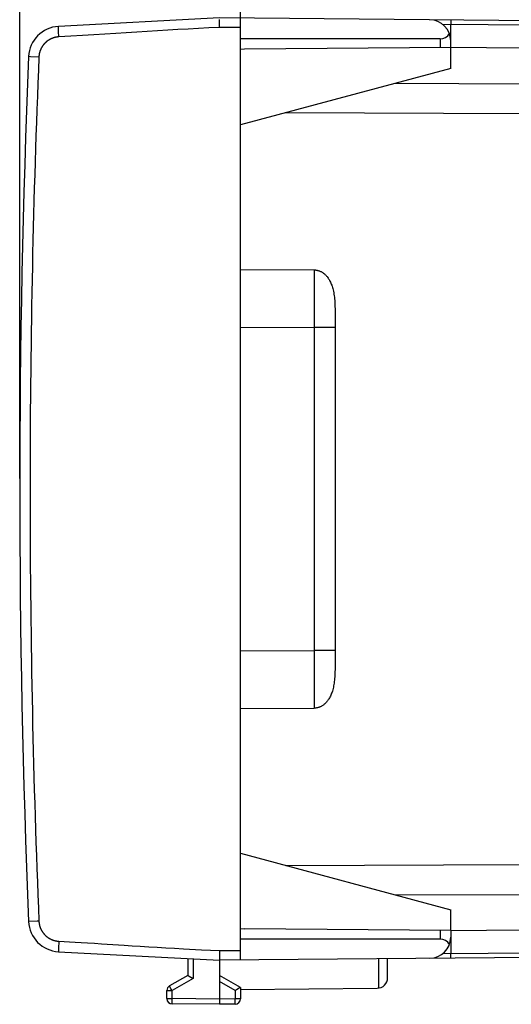
# Model space of a CAD drawing. Units: millimetres. Extents: x -92 to 32, y -24 to 47.
# Drawn here: x -92 to -69, y -24 to 22 of the extents above; entities that cross this region are included whole.
import ezdxf

# ---------------------------------------------------------------- set-up
doc = ezdxf.new("R2010")
doc.units = ezdxf.units.MM
doc.header["$LTSCALE"] = 30.734
doc.layers.get('0').update_dxf_attribs({"linetype": 'CONTINUOUS'})
for name, color, linetype in [('ASSI', 7, 'CONTINUOUS'), ('DRAFT', 7, 'CONTINUOUS'), ('RACCORDO', 7, 'CONTINUOUS')]:
    doc.layers.add(name, color=color, linetype=linetype)
doc.styles.get("Standard").update_dxf_attribs({"font": 'txt', "width": 0.8})
doc.dimstyles.new('DIMSTYLE_1', dxfattribs={"dimtxt": 3, "dimasz": 3, "dimexe": 1.5, "dimexo": 0.5, "dimgap": 0.75, "dimtad": 1, "dimtxsty": 'STANDARD', "dimblk": '_FILLED', "dimblk1": '_FILLED', "dimblk2": '_FILLED', "dimcen": 0.09, "dimazin": 2, "dimtfac": 1, "dimtofl": 0, "dimtmove": 0, "dimatfit": 3, "dimldrblk": '_FILLED', "dimfxl": 1, "dimtolj": 1, "dimarcsym": 0})

# ---------------------------------------------------------------- blocks, each defined once
blk = doc.blocks.new('_FILLED')
at = {"color": 0, "linetype": 'BYBLOCK'}
blk.add_solid([(0, 0), (-1, 0.317), (-1, -0.317)], dxfattribs=at)
blk = doc.blocks.new('*D2')
at = {"color": 7, "linetype": 'CONTINUOUS'}
for p, q in [((-81.663, 22.561), (-81.663, 34.731)), ((-40.663, 15.57), (-40.663, 34.731)), ((-81.663, 33.231), (-61.163, 33.231)), ((-40.663, 33.231), (-61.163, 33.231))]:
    blk.add_line(p, q, dxfattribs=at)
at = {"color": 7, "linetype": 'CONTINUOUS', "xscale": 3, "yscale": 3, "zscale": 3, "rotation": 180}
blk.add_blockref('_FILLED', (-81.663, 33.231), dxfattribs=at)
at = {"color": 7, "linetype": 'CONTINUOUS', "xscale": 3, "yscale": 3, "zscale": 3}
blk.add_blockref('_FILLED', (-40.663, 33.231), dxfattribs=at)
blk = doc.blocks.new('*D3')
at = {"color": 7, "linetype": 'CONTINUOUS'}
for p, q in [((-92.163, 0.619), (-92.163, 44.748)), ((-40.663, 15.57), (-40.663, 44.748)), ((-92.163, 43.248), (-66.413, 43.248)), ((-40.663, 43.248), (-66.413, 43.248))]:
    blk.add_line(p, q, dxfattribs=at)
at = {"color": 7, "linetype": 'CONTINUOUS', "xscale": 3, "yscale": 3, "zscale": 3, "rotation": 180}
blk.add_blockref('_FILLED', (-92.163, 43.248), dxfattribs=at)
at = {"color": 7, "linetype": 'CONTINUOUS', "xscale": 3, "yscale": 3, "zscale": 3}
blk.add_blockref('_FILLED', (-40.663, 43.248), dxfattribs=at)

msp = doc.modelspace()

# ---------------------------------------------------------------- linework, layer by layer
at = {"layer": 'ASSI', "color": 250, "linetype": 'CONTINUOUS'}
msp.add_line((-75.077, -23.608), (-75.077, -22.214), dxfattribs=at)
at = {"layer": 'ASSI', "color": 7, "linetype": 'CONTINUOUS'}
msp.add_line((-81.663, -23.672), (-75.159, -23.615), dxfattribs=at)
msp.add_arc((-75.163, -23.115), 0.5, 270.5, 360, dxfattribs=at)
at = {"layer": 'DRAFT', "color": 7, "linetype": 'CONTINUOUS'}
for p, q in [((-68.263, 21.09), (-71.663, 21.119)), ((-71.663, 20.119), (-71.663, 21.115)), ((-81.464, 21.03), (-81.663, 21.019)), ((-71.663, 20.119), (-81.663, 17.44)), ((-81.663, -17.201), (-71.663, -19.881)), ((-71.663, -20.877), (-71.663, -19.881)), ((-81.663, -20.781), (-81.464, -20.791)), ((-68.263, -20.851), (-71.663, -20.881))]:
    msp.add_line(p, q, dxfattribs=at)
at = {"layer": 'RACCORDO', "color": 7, "linetype": 'CONTINUOUS'}
for p, q in [((-82.663, 22.519), (-90.32, 22.118)), ((-58.462, 22.308), (-82.663, 22.519)), ((-81.663, -22.272), (-81.663, 22.511)), ((-82.666, 22.421), (-82.666, 22.45)), ((-82.666, 22.375), (-82.666, 22.421)), ((-82.666, 22.323), (-82.666, 22.375)), ((-82.665, 22.249), (-82.666, 22.323)), ((-82.663, 22.169), (-82.665, 22.249)), ((-82.661, 22.069), (-82.663, 22.169)), ((-71.663, 22.415), (-71.663, 22.409)), ((-71.663, 22.409), (-71.663, 22.401)), ((-71.663, 22.401), (-71.663, 22.381)), ((-71.663, 22.381), (-71.663, 22.339)), ((-71.663, 22.339), (-71.663, 22.261)), ((-71.663, 22.261), (-71.663, 22.223)), ((-71.663, 21.115), (-71.663, 22.223)), ((-72.163, 21.519), (-81.663, 21.519)), ((-71.663, 21.115), (-81.464, 21.03)), ((-81.663, 10.551), (-78.155, 10.539)), ((-81.663, -10.312), (-78.155, -10.3)), ((-71.663, -20.877), (-81.464, -20.791)), ((-71.663, -20.877), (-71.663, -21.985)), ((-72.163, -21.281), (-81.663, -21.281)), ((-90.32, -21.879), (-82.663, -22.281)), ((-82.664, -21.963), (-82.665, -22.055)), ((-71.663, -22.076), (-71.663, -21.985)), ((-84.163, -22.202), (-84.163, -23.003)), ((-82.665, -22.055), (-82.666, -22.124)), ((-82.666, -22.124), (-82.666, -22.172)), ((-82.666, -22.172), (-82.666, -22.202)), ((-82.666, -22.202), (-82.666, -22.22)), ((-82.666, -22.22), (-82.666, -22.236)), ((-82.666, -22.236), (-82.666, -22.249)), ((-58.462, -22.069), (-82.663, -22.281)), ((-82.663, -22.281), (-82.663, -24.381)), ((-74.663, -23.115), (-74.663, -22.211)), ((-71.663, -22.129), (-71.663, -22.076)), ((-71.663, -22.153), (-71.663, -22.129)), ((-71.663, -22.167), (-71.663, -22.153)), ((-84.163, -23.003), (-85.038, -23.508)), ((-84.155, -23.009), (-84.145, -23.015)), ((-84.145, -23.015), (-84.108, -23.036)), ((-84.108, -23.036), (-83.916, -23.148)), ((-81.663, -23.581), (-82.663, -23.003)), ((-85.163, -24.111), (-85.163, -23.725)), ((-81.847, -23.688), (-81.911, -23.725)), ((-81.725, -23.617), (-81.847, -23.688)), ((-81.669, -23.584), (-81.725, -23.617)), ((-81.666, -23.582), (-81.669, -23.584)), ((-81.663, -23.581), (-81.663, -24.124)), ((-82.663, -24.381), (-84.916, -24.361)), ((-81.911, -24.374), (-82.663, -24.381))]:
    msp.add_line(p, q, dxfattribs=at)
at = {"layer": 'RACCORDO', "color": 250, "linetype": 'CONTINUOUS'}
for p, q in [((-90.32, 22.028), (-90.321, 22.051)), ((-90.319, 21.987), (-90.32, 22.028)), ((-81.663, 22.061), (-82.661, 22.069)), ((-72.057, 22.227), (-58.755, 22.111)), ((-90.317, 21.923), (-90.319, 21.987)), ((-90.314, 21.849), (-90.317, 21.923)), ((-90.311, 21.79), (-90.314, 21.849)), ((-90.307, 21.705), (-90.311, 21.79)), ((-90.303, 21.619), (-90.307, 21.705)), ((-89.729, 21.651), (-90.303, 21.619)), ((-72.163, 21.519), (-72.163, 21.111)), ((-91.25, 20.661), (-91.652, 20.678)), ((-74.294, 19.415), (-68.263, 19.393)), ((-79.501, 18.019), (-68.263, 17.979)), ((-78.155, 10.539), (-78.154, 9.815)), ((-78.154, 9.815), (-78.154, 9.179)), ((-78.154, 9.179), (-78.154, 8.301)), ((-81.663, 7.812), (-78.155, 7.799)), ((-77.163, 7.799), (-78.155, 7.799)), ((-81.663, -7.573), (-78.155, -7.561)), ((-78.155, -7.561), (-78.154, -8.261)), ((-77.163, -7.561), (-78.155, -7.561)), ((-78.154, -8.845), (-78.154, -9.034)), ((-78.154, -9.31), (-78.154, -9.488)), ((-78.154, -9.747), (-78.154, -9.913)), ((-78.154, -9.913), (-78.154, -10.072)), ((-79.501, -17.781), (-68.263, -17.74)), ((-74.294, -19.176), (-68.263, -19.154)), ((-91.718, -20.442), (-91.739, -20.443)), ((-72.163, -20.872), (-72.163, -21.281)), ((-90.308, -21.488), (-90.314, -21.61)), ((-90.303, -21.38), (-90.308, -21.488)), ((-90.321, -21.823), (-90.322, -21.841)), ((-90.32, -21.776), (-90.321, -21.801)), ((-90.321, -21.801), (-90.321, -21.823)), ((-90.319, -21.733), (-90.32, -21.776)), ((-90.316, -21.666), (-90.319, -21.733)), ((-90.314, -21.61), (-90.316, -21.666)), ((-82.661, -21.83), (-81.663, -21.822)), ((-58.755, -21.872), (-72.057, -21.988)), ((-83.916, -22.215), (-83.916, -23.148)), ((-83.916, -23.148), (-84.916, -23.725)), ((-81.911, -23.725), (-82.663, -23.291)), ((-85.163, -23.725), (-84.916, -23.725)), ((-85.019, -23.544), (-85.028, -23.527)), ((-85.003, -23.572), (-85.019, -23.544)), ((-84.966, -23.637), (-85.003, -23.572)), ((-84.916, -23.725), (-84.966, -23.637)), ((-84.916, -24.111), (-84.916, -23.725)), ((-81.911, -23.725), (-81.911, -24.124)), ((-85.163, -24.111), (-84.916, -24.111)), ((-84.917, -24.288), (-84.916, -24.213)), ((-84.916, -24.321), (-84.917, -24.288)), ((-82.663, -24.131), (-84.916, -24.111)), ((-84.916, -24.339), (-84.916, -24.321)), ((-84.916, -24.349), (-84.916, -24.339)), ((-81.911, -24.124), (-82.663, -24.131)), ((-81.663, -24.124), (-81.911, -24.124)), ((-81.91, -24.237), (-81.911, -24.124)), ((-81.91, -24.291), (-81.91, -24.237)), ((-81.91, -24.326), (-81.91, -24.291)), ((-81.91, -24.347), (-81.91, -24.326))]:
    msp.add_line(p, q, dxfattribs=at)
for points in [[(-90.321, 22.051), (-90.321, 22.071), (-90.322, 22.08), (-90.322, 22.088), (-90.322, 22.095), (-90.322, 22.101), (-90.321, 22.106), (-90.321, 22.11), (-90.321, 22.114), (-90.321, 22.116), (-90.321, 22.118), (-90.32, 22.118)], [(-82.661, 22.069), (-83.161, 22.044), (-83.657, 22.018), (-84.15, 21.991), (-84.638, 21.965), (-85.124, 21.938), (-85.611, 21.91), (-86.1, 21.88), (-86.592, 21.849), (-87.091, 21.817), (-87.597, 21.783), (-88.11, 21.75), (-88.636, 21.716), (-89.176, 21.684), (-89.729, 21.651)], [(-90.303, 21.619), (-90.313, 21.618), (-90.322, 21.618), (-90.332, 21.617), (-90.342, 21.616), (-90.352, 21.615), (-90.362, 21.614), (-90.371, 21.613), (-90.381, 21.612), (-90.391, 21.61), (-90.401, 21.609), (-90.41, 21.607), (-90.42, 21.606), (-90.43, 21.604), (-90.44, 21.602), (-90.449, 21.6), (-90.459, 21.598), (-90.468, 21.596), (-90.478, 21.594), (-90.488, 21.592), (-90.497, 21.589), (-90.507, 21.587), (-90.516, 21.584), (-90.526, 21.582), (-90.535, 21.579), (-90.545, 21.576), (-90.554, 21.573), (-90.563, 21.57), (-90.573, 21.567), (-90.582, 21.564), (-90.591, 21.56), (-90.601, 21.557), (-90.61, 21.553), (-90.619, 21.55), (-90.628, 21.546), (-90.637, 21.542), (-90.646, 21.539), (-90.655, 21.535), (-90.664, 21.531), (-90.673, 21.526), (-90.682, 21.522), (-90.691, 21.518), (-90.7, 21.514), (-90.709, 21.509), (-90.717, 21.505), (-90.726, 21.5), (-90.735, 21.495), (-90.743, 21.49), (-90.752, 21.485), (-90.76, 21.48), (-90.769, 21.475), (-90.777, 21.47), (-90.785, 21.465), (-90.794, 21.46), (-90.802, 21.454), (-90.81, 21.449), (-90.818, 21.443), (-90.826, 21.438), (-90.834, 21.432), (-90.842, 21.426), (-90.85, 21.42), (-90.858, 21.414), (-90.866, 21.408), (-90.874, 21.402), (-90.881, 21.396), (-90.889, 21.39), (-90.896, 21.383), (-90.904, 21.377), (-90.911, 21.371), (-90.919, 21.364), (-90.926, 21.357), (-90.933, 21.351), (-90.94, 21.344), (-90.948, 21.337), (-90.955, 21.33), (-90.961, 21.323), (-90.968, 21.316), (-90.975, 21.309), (-90.982, 21.302), (-90.989, 21.295), (-90.995, 21.287), (-91.002, 21.28), (-91.008, 21.273), (-91.015, 21.265), (-91.021, 21.258), (-91.027, 21.25), (-91.033, 21.242), (-91.039, 21.235), (-91.045, 21.227), (-91.051, 21.219), (-91.057, 21.211), (-91.063, 21.203), (-91.069, 21.195), (-91.074, 21.187), (-91.08, 21.179), (-91.085, 21.171), (-91.091, 21.162), (-91.096, 21.154), (-91.101, 21.146), (-91.106, 21.137), (-91.111, 21.129), (-91.116, 21.12), (-91.121, 21.112), (-91.126, 21.103), (-91.131, 21.094), (-91.135, 21.086), (-91.14, 21.077), (-91.144, 21.068), (-91.149, 21.059), (-91.153, 21.051), (-91.157, 21.042), (-91.161, 21.033), (-91.165, 21.024), (-91.169, 21.015), (-91.173, 21.006), (-91.177, 20.997), (-91.181, 20.987), (-91.184, 20.978), (-91.188, 20.969), (-91.191, 20.96), (-91.194, 20.95), (-91.198, 20.941), (-91.201, 20.932), (-91.204, 20.922), (-91.207, 20.913), (-91.209, 20.904), (-91.212, 20.894), (-91.215, 20.885), (-91.217, 20.875), (-91.22, 20.866), (-91.222, 20.856), (-91.224, 20.846), (-91.227, 20.837), (-91.229, 20.827), (-91.231, 20.818), (-91.233, 20.808), (-91.234, 20.798), (-91.236, 20.789), (-91.238, 20.779), (-91.239, 20.769), (-91.241, 20.759), (-91.242, 20.75), (-91.243, 20.74), (-91.244, 20.73), (-91.245, 20.72), (-91.246, 20.71), (-91.247, 20.701), (-91.248, 20.691), (-91.249, 20.681), (-91.249, 20.671), (-91.25, 20.661)], [(-91.652, 20.678), (-91.736, 20.682), (-91.739, 20.682), (-91.74, 20.682), (-91.74, 20.682)], [(-91.25, 20.661), (-91.275, 20.039), (-91.299, 19.417), (-91.323, 18.795), (-91.346, 18.173), (-91.368, 17.55), (-91.389, 16.928), (-91.41, 16.306), (-91.43, 15.683), (-91.449, 15.061), (-91.467, 14.439), (-91.484, 13.816), (-91.501, 13.194), (-91.517, 12.571), (-91.532, 11.949), (-91.546, 11.326), (-91.56, 10.704), (-91.573, 10.081), (-91.585, 9.459), (-91.596, 8.836), (-91.607, 8.214), (-91.616, 7.591), (-91.625, 6.968), (-91.633, 6.346), (-91.641, 5.723), (-91.647, 5.101), (-91.653, 4.478), (-91.658, 3.855), (-91.662, 3.233), (-91.666, 2.61), (-91.669, 1.987), (-91.671, 1.365), (-91.672, 0.742), (-91.672, 0.119), (-91.672, -0.503), (-91.671, -1.126), (-91.669, -1.749), (-91.666, -2.371), (-91.662, -2.994), (-91.658, -3.616), (-91.653, -4.239), (-91.647, -4.862), (-91.641, -5.484), (-91.633, -6.107), (-91.625, -6.73), (-91.616, -7.352), (-91.607, -7.975), (-91.596, -8.597), (-91.585, -9.22), (-91.573, -9.842), (-91.56, -10.465), (-91.546, -11.087), (-91.532, -11.71), (-91.517, -12.332), (-91.501, -12.955), (-91.484, -13.577), (-91.467, -14.2), (-91.449, -14.822), (-91.43, -15.445), (-91.41, -16.067), (-91.389, -16.689), (-91.368, -17.311), (-91.346, -17.934), (-91.323, -18.556), (-91.299, -19.178), (-91.275, -19.8), (-91.25, -20.422)], [(-78.154, 8.301), (-78.155, 8), (-78.155, -7.561)], [(-78.154, -8.261), (-78.154, -8.458), (-78.154, -8.556)], [(-78.154, -8.556), (-78.154, -8.749), (-78.154, -8.845)], [(-78.154, -9.034), (-78.154, -9.219), (-78.154, -9.31)], [(-78.154, -9.488), (-78.154, -9.662), (-78.154, -9.747)], [(-78.154, -10.072), (-78.155, -10.226), (-78.155, -10.3)], [(-91.739, -20.443), (-91.74, -20.443), (-91.74, -20.443)], [(-91.25, -20.422), (-91.271, -20.423), (-91.293, -20.424), (-91.314, -20.425), (-91.335, -20.426), (-91.718, -20.442)], [(-91.25, -20.422), (-91.249, -20.433), (-91.249, -20.443), (-91.248, -20.453), (-91.247, -20.463), (-91.246, -20.473), (-91.245, -20.483), (-91.244, -20.493), (-91.243, -20.503), (-91.242, -20.513), (-91.24, -20.523), (-91.239, -20.532), (-91.237, -20.542), (-91.236, -20.552), (-91.234, -20.562), (-91.232, -20.572), (-91.23, -20.582), (-91.228, -20.592), (-91.226, -20.602), (-91.224, -20.611), (-91.221, -20.621), (-91.219, -20.631), (-91.216, -20.641), (-91.214, -20.65), (-91.211, -20.66), (-91.208, -20.67), (-91.205, -20.679), (-91.202, -20.689), (-91.199, -20.698), (-91.196, -20.708), (-91.192, -20.717), (-91.189, -20.727), (-91.185, -20.736), (-91.182, -20.746), (-91.178, -20.755), (-91.174, -20.764), (-91.17, -20.773), (-91.166, -20.783), (-91.162, -20.792), (-91.158, -20.801), (-91.154, -20.81), (-91.149, -20.819), (-91.145, -20.828), (-91.141, -20.837), (-91.136, -20.846), (-91.131, -20.855), (-91.126, -20.864), (-91.121, -20.873), (-91.116, -20.881), (-91.111, -20.89), (-91.106, -20.899), (-91.101, -20.907), (-91.096, -20.916), (-91.09, -20.924), (-91.085, -20.933), (-91.079, -20.941), (-91.074, -20.949), (-91.068, -20.957), (-91.062, -20.966), (-91.056, -20.974), (-91.05, -20.982), (-91.044, -20.99), (-91.038, -20.998), (-91.032, -21.006), (-91.025, -21.013), (-91.019, -21.021), (-91.012, -21.029), (-91.006, -21.037), (-90.999, -21.044), (-90.993, -21.052), (-90.986, -21.059), (-90.979, -21.066), (-90.972, -21.074), (-90.965, -21.081), (-90.958, -21.088), (-90.951, -21.095), (-90.944, -21.102), (-90.936, -21.109), (-90.929, -21.116), (-90.922, -21.123), (-90.914, -21.129), (-90.907, -21.136), (-90.899, -21.143), (-90.891, -21.149), (-90.883, -21.155), (-90.876, -21.162), (-90.868, -21.168), (-90.86, -21.174), (-90.852, -21.18), (-90.844, -21.186), (-90.836, -21.192), (-90.828, -21.198), (-90.819, -21.204), (-90.811, -21.209), (-90.803, -21.215), (-90.794, -21.221), (-90.786, -21.226), (-90.777, -21.231), (-90.769, -21.237), (-90.76, -21.242), (-90.751, -21.247), (-90.743, -21.252), (-90.734, -21.257), (-90.725, -21.262), (-90.716, -21.266), (-90.707, -21.271), (-90.698, -21.275), (-90.689, -21.28), (-90.68, -21.284), (-90.671, -21.289), (-90.662, -21.293), (-90.653, -21.297), (-90.644, -21.301), (-90.634, -21.305), (-90.625, -21.309), (-90.616, -21.312), (-90.606, -21.316), (-90.597, -21.319), (-90.587, -21.323), (-90.578, -21.326), (-90.569, -21.329), (-90.559, -21.333), (-90.549, -21.336), (-90.54, -21.339), (-90.53, -21.341), (-90.52, -21.344), (-90.511, -21.347), (-90.501, -21.349), (-90.491, -21.352), (-90.482, -21.354), (-90.472, -21.357), (-90.462, -21.359), (-90.452, -21.361), (-90.442, -21.363), (-90.432, -21.365), (-90.423, -21.366), (-90.413, -21.368), (-90.403, -21.37), (-90.393, -21.371), (-90.383, -21.373), (-90.373, -21.374), (-90.363, -21.375), (-90.353, -21.376), (-90.343, -21.377), (-90.333, -21.378), (-90.323, -21.379), (-90.313, -21.379), (-90.303, -21.38)], [(-90.303, -21.38), (-90.055, -21.393), (-89.799, -21.407), (-89.527, -21.423), (-89.237, -21.44), (-88.93, -21.459), (-88.609, -21.479), (-88.275, -21.5)], [(-88.275, -21.5), (-87.197, -21.571), (-86.815, -21.596), (-86.426, -21.621), (-86.028, -21.646), (-85.622, -21.671), (-85.21, -21.695), (-84.793, -21.718), (-84.371, -21.741)], [(-90.322, -21.841), (-90.322, -21.849), (-90.322, -21.856), (-90.322, -21.862), (-90.321, -21.867), (-90.321, -21.872), (-90.321, -21.875), (-90.321, -21.877), (-90.321, -21.879), (-90.32, -21.879)], [(-84.371, -21.741), (-83.521, -21.786), (-83.092, -21.808), (-82.661, -21.83)], [(-85.028, -23.527), (-85.033, -23.519), (-85.035, -23.516), (-85.036, -23.513), (-85.037, -23.511), (-85.038, -23.51), (-85.038, -23.509), (-85.038, -23.508)], [(-84.916, -24.213), (-84.916, -24.124), (-84.916, -24.111)], [(-84.916, -24.361), (-84.916, -24.361), (-84.916, -24.36), (-84.916, -24.358), (-84.916, -24.355), (-84.916, -24.352), (-84.916, -24.349)], [(-81.911, -24.374), (-81.911, -24.374), (-81.911, -24.373), (-81.911, -24.371), (-81.911, -24.369), (-81.911, -24.365), (-81.911, -24.362), (-81.911, -24.357), (-81.91, -24.347)]]:
    msp.add_lwpolyline(points, dxfattribs=at)
at = {"layer": 'RACCORDO', "color": 7, "linetype": 'CONTINUOUS'}
for points in [[(-71.663, 22.423), (-71.663, 22.423), (-71.663, 22.423), (-71.663, 22.421), (-71.663, 22.42), (-71.663, 22.418), (-71.663, 22.415)], [(-78.155, 10.539), (-78.127, 10.538), (-78.1, 10.536), (-78.072, 10.533), (-78.045, 10.529), (-78.017, 10.524), (-77.99, 10.518), (-77.963, 10.511), (-77.935, 10.502), (-77.908, 10.492), (-77.881, 10.481), (-77.854, 10.469), (-77.827, 10.456), (-77.8, 10.441), (-77.774, 10.426), (-77.747, 10.408), (-77.721, 10.39), (-77.695, 10.37), (-77.669, 10.348), (-77.643, 10.325), (-77.617, 10.301), (-77.592, 10.275), (-77.567, 10.247), (-77.542, 10.218), (-77.517, 10.187), (-77.494, 10.154), (-77.47, 10.119), (-77.447, 10.082), (-77.425, 10.044), (-77.403, 10.004), (-77.382, 9.961), (-77.361, 9.916), (-77.341, 9.868), (-77.322, 9.818), (-77.303, 9.765), (-77.285, 9.709), (-77.268, 9.65), (-77.253, 9.587), (-77.238, 9.522), (-77.225, 9.454), (-77.213, 9.385), (-77.203, 9.312), (-77.193, 9.239), (-77.186, 9.164), (-77.18, 9.087), (-77.174, 9.01), (-77.171, 8.932), (-77.168, 8.854), (-77.166, 8.776), (-77.164, 8.698), (-77.163, 8.621)], [(-77.163, 8.621), (-77.163, -8.392), (-77.164, -8.478), (-77.166, -8.563), (-77.169, -8.646), (-77.172, -8.728), (-77.177, -8.808), (-77.182, -8.885), (-77.189, -8.961), (-77.198, -9.035), (-77.207, -9.107), (-77.218, -9.176), (-77.23, -9.242), (-77.243, -9.307), (-77.257, -9.368), (-77.273, -9.428), (-77.29, -9.484), (-77.307, -9.539), (-77.326, -9.591), (-77.345, -9.64), (-77.365, -9.687), (-77.386, -9.732), (-77.408, -9.774), (-77.43, -9.814), (-77.453, -9.853), (-77.476, -9.889), (-77.499, -9.923), (-77.523, -9.955), (-77.547, -9.985), (-77.572, -10.014), (-77.597, -10.041), (-77.622, -10.067), (-77.647, -10.091), (-77.673, -10.113), (-77.699, -10.134), (-77.725, -10.154), (-77.751, -10.172), (-77.777, -10.189), (-77.804, -10.204), (-77.83, -10.219), (-77.857, -10.232), (-77.884, -10.244), (-77.91, -10.254), (-77.937, -10.264), (-77.964, -10.272), (-77.991, -10.279), (-78.019, -10.286), (-78.046, -10.291), (-78.073, -10.295), (-78.1, -10.297), (-78.127, -10.299), (-78.155, -10.3)], [(-82.661, -21.83), (-82.662, -21.847), (-82.664, -21.963)], [(-82.666, -22.249), (-82.665, -22.255), (-82.665, -22.261), (-82.665, -22.265), (-82.665, -22.269), (-82.665, -22.273), (-82.664, -22.276), (-82.664, -22.278), (-82.664, -22.279), (-82.664, -22.28), (-82.663, -22.281)], [(-71.663, -22.185), (-71.663, -22.184), (-71.663, -22.184), (-71.663, -22.183), (-71.663, -22.181), (-71.663, -22.179), (-71.663, -22.176), (-71.663, -22.174), (-71.663, -22.167)], [(-84.163, -23.003), (-84.163, -23.003), (-84.162, -23.004), (-84.161, -23.005), (-84.16, -23.006), (-84.155, -23.009)], [(-81.663, -23.581), (-81.664, -23.581), (-81.664, -23.581), (-81.666, -23.582)]]:
    msp.add_lwpolyline(points, dxfattribs=at)
for centre, radius, start, end in [((-90.242, 20.62), 1.5, 93, 177.6431), ((-72.663, 21.432), 1, 0, 89.5), ((407.837, 0.119), 500, 177.64305, 182.35695), ((-90.242, -20.381), 1.5, 182.3569, 267), ((-72.663, -21.193), 1, 270.5, 360), ((-84.913, -23.725), 0.25, 120, 180), ((-84.913, -24.111), 0.25, 180, 269.5), ((-81.913, -24.124), 0.25, 270.5, 360)]:
    msp.add_arc(centre, radius, start, end, dxfattribs=at)
for centre, start_param, end_param in [((-72.163, 22.019), -3.141593, -2.073644), ((-72.163, -21.781), -1.067949, 0)]:
    msp.add_ellipse(centre, major_axis=(0, 0.5), ratio=1, start_param=start_param, end_param=end_param, dxfattribs=at)

# ---------------------------------------------------------------- dimensions: what is measured, and where the dimension line sits
at = {"color": 7, "linetype": 'CONTINUOUS'}
for base, p2, picture, middle in [((-92.163, 43.248), (-92.163, 0.119), '*D3', (-70.271, 43.248)), ((-81.663, 33.231), (-81.663, 22.061), '*D2', (-63.199, 33.231))]:
    dim = msp.add_linear_dim(base=base, p1=(-40.663, 15.07), p2=p2, angle=180, dimstyle='DIMSTYLE_1', dxfattribs=at)
    dim.commit()
    dim.dimension.update_dxf_attribs({"geometry": picture, "text_midpoint": middle, "dimtype": 160})

doc.saveas('drawing.dxf')
